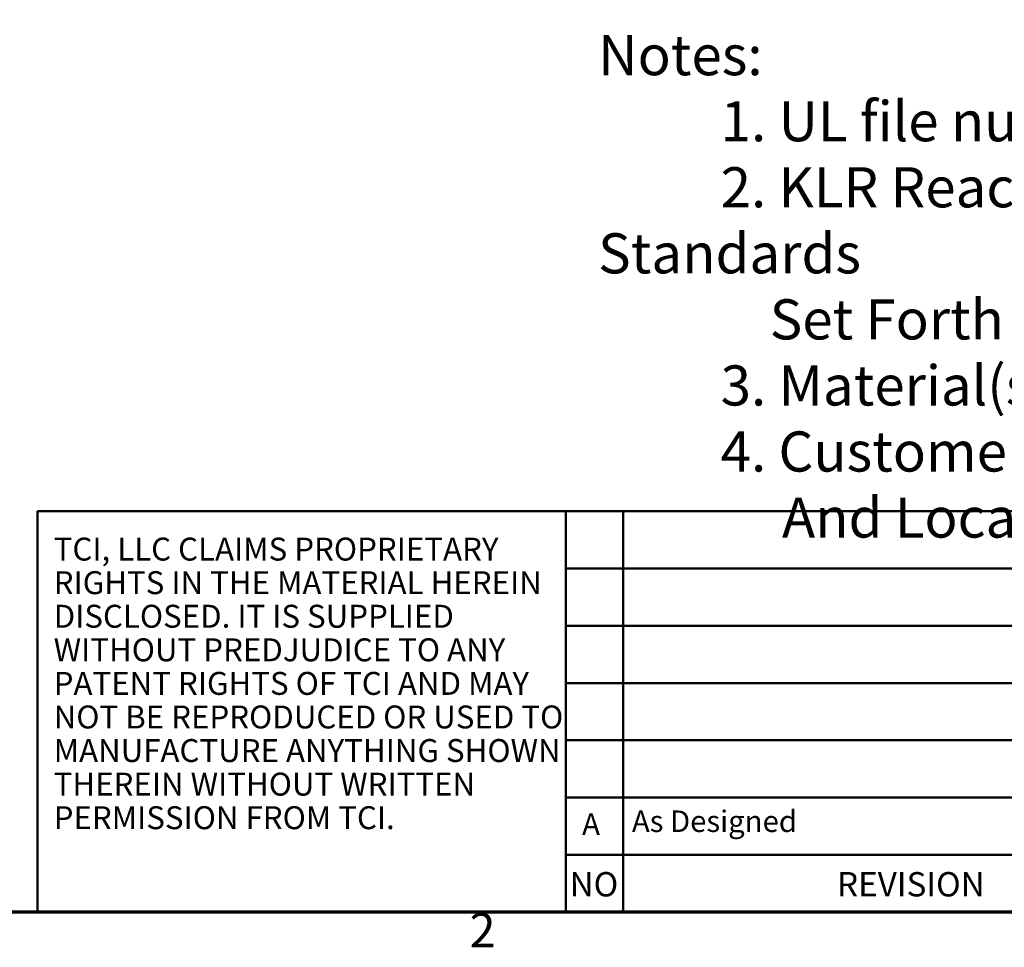
# Model space of a CAD drawing. Units: inches. Extents: x 2 to 86, y 1 to 67.
# Drawn here: x 48.6 to 62.3, y 1.5 to 14.5 of the extents above; entities that cross this region are included whole.
import ezdxf
from ezdxf.enums import TextEntityAlignment as Align

# ---------------------------------------------------------------- set-up
doc = ezdxf.new("R2010")
doc.units = ezdxf.units.IN
doc.header["$LTSCALE"] = 4
doc.header["$MEASUREMENT"] = 0
doc.layers.get('0').update_dxf_attribs({"lineweight": 25})
for name, color, linetype, lineweight in [('Border (ANSI)', 7, 'Continuous', 70), ('Symbol (ANSI)', 7, 'Continuous', 25), ('Title (ANSI)', 7, 'Continuous', 50)]:
    doc.layers.add(name, color=color, linetype=linetype, lineweight=lineweight)
doc.styles.add('Note Text (ANSI)', font='tahoma.ttf')
doc.styles.add('Text Style41', font='times.ttf')
doc.styles.add('Text Style42', font='times.ttf')
doc.styles.add('Text Style43', font='times.ttf')
doc.styles.add('Text Style47', font='tahoma.ttf')
doc.styles.add('Text Style53', font='times.ttf')

# ---------------------------------------------------------------- blocks, each defined once
blk = doc.blocks.new('Borders Default Border')
at = {"layer": 'Border (ANSI)', "flags": 128}
blk.add_lwpolyline([(0.75, 0.5), (0.75, 16.5), (21.25, 16.5), (21.25, 0.5), (0.75, 0.5)], dxfattribs=at)
at = {"layer": 'Border (ANSI)', "insert": (13.7136, 0.34), "char_height": 0.12, "attachment_point": 7, "style": 'Note Text (ANSI)'}
blk.add_mtext('2', dxfattribs=at)
blk = doc.blocks.new('Title Blocks TCI_TITLE')
at = {"layer": 'Title (ANSI)'}
for p, q in [((1.7, 6.4194), (-0.1441, 6.4194)), ((-0.1441, 6.4194), (-0.1441, 5.0194)), ((5, 6.4194), (1.7, 6.4194)), ((1.7, 6.4194), (1.7, 5.0194)), ((1.7, 5.0194), (1.7, 6.4194)), ((1.9, 6.4194), (1.9, 5.0194)), ((1.7, 6.2194), (5, 6.2194)), ((1.7, 6.0194), (5, 6.0194)), ((1.7, 5.8194), (5, 5.8194)), ((1.7, 5.6194), (5, 5.6194)), ((1.7, 5.4194), (5, 5.4194)), ((1.7, 5.2194), (5, 5.2194)), ((-0.1441, 5.0194), (1.7, 5.0194)), ((1.7, 5.0194), (5, 5.0194))]:
    blk.add_line(p, q, dxfattribs=at)
at = {"layer": 'Title (ANSI)', "insert": (-0.088, 6.3268), "char_height": 0.08, "width": 1.79222, "attachment_point": 1, "line_spacing_factor": 0.878698, "style": 'Note Text (ANSI)'}
blk.add_mtext('\\fTahoma|b0|i0;\\H0.0800;TCI, LLC\\fArial|b0|i0;\\H0.0800; \\fTahoma|b0|i0;\\H0.0800;CLAIMS PROPRIETARY RIGHTS IN THE MATERIAL HEREIN DISCLOSED. IT IS SUPPLIED WITHOUT PREDJUDICE TO ANY PATENT RIGHTS OF TCI AND MAY NOT BE REPRODUCED OR USED TO MANUFACTURE ANYTHING SHOWN THEREIN WITHOUT WRITTEN PERMISSION FROM TCI.\\P', dxfattribs=at)
at = {"layer": 'Title (ANSI)', "insert": (1.798, 5.117), "char_height": 0.085, "attachment_point": 5, "style": 'Note Text (ANSI)'}
blk.add_mtext('\\fTimes New Roman|b0|i0;\\H0.0850;NO', dxfattribs=at)
at = {"layer": 'Title (ANSI)', "insert": (2.9044, 5.117), "char_height": 0.085, "width": 1.950991, "attachment_point": 5, "style": 'Note Text (ANSI)'}
blk.add_mtext('\\fTimes New Roman|b0|i0;\\H0.0850;REVISION', dxfattribs=at)
at = {"layer": 'Title (ANSI)'}
for tag, height, style, p in [('REV6', 0.0767, 'Text Style53', (1.7965, 6.3268)), ('REV6_DATE', 0.075, 'Text Style41', (4.2171, 6.3147)), ('REV5', 0.075, 'Text Style41', (1.7965, 6.1268)), ('REV5_DATE', 0.075, 'Text Style41', (4.2171, 6.1147)), ('REV4', 0.075, 'Text Style41', (1.7965, 5.9268)), ('REV4_DATE', 0.075, 'Text Style41', (4.2171, 5.9147)), ('REV3', 0.075, 'Text Style41', (1.7965, 5.7268)), ('REV3_DATE', 0.075, 'Text Style41', (4.2171, 5.7147)), ('REV2', 0.075, 'Text Style41', (1.7965, 5.5268)), ('REV2_DATE', 0.075, 'Text Style41', (4.2171, 5.5147))]:
    blk.add_attdef(tag, text='', height=height, dxfattribs=dict(at, style=style)).set_placement(p, align=Align.MIDDLE_CENTER)
at = {"layer": 'Title (ANSI)', "style": 'Text Style41'}
for tag, p in [('REV6_DESCRIPTION', (1.9313, 6.326)), ('REV5_DESCRIPTION', (1.9313, 6.126)), ('REV4_DESCRIPTION', (1.9313, 5.926)), ('REV3_DESCRIPTION', (1.9313, 5.726)), ('REV2_DESCRIPTION', (1.9313, 5.526))]:
    blk.add_attdef(tag, text='', height=0.075, dxfattribs=at).set_placement(p, align=Align.MIDDLE_LEFT)
at = {"layer": 'Title (ANSI)'}
for tag, p, height, style in [('TITLE_LINE_1_001', (6.3626, 5.765), 0.1, 'Text Style42'), ('TITLE_LINE_2_001', (6.5602, 5.554), 0.1, 'Text Style42'), ('REV1_001', (1.7567, 5.2893), 0.075, 'Text Style41'), ('REV1_DESCRIPTION_001', (1.9305, 5.2995), 0.075, 'Text Style41'), ('DRN_BY_DATE_001', (6.975, 5.288), 0.075, 'Text Style41'), ('DWG_NUMBER_001', (7.5743, 5.2578), 0.12, 'Text Style43'), ('REV1_DATE_001', (4.0202, 5.277), 0.075, 'Text Style41'), ('<SCALE>_001', (6.3804, 5.0772), 0.075, 'Text Style47'), ('Sheet_Size_001', (7.5119, 5.0444), 0.1, 'Text Style42')]:
    blk.add_attdef(tag, p, '', height=height, dxfattribs=dict(at, style=style))

msp = doc.modelspace()

# ---------------------------------------------------------------- block references
at = {"xscale": 4, "yscale": 4, "zscale": 4}
msp.add_blockref('Borders Default Border', (0, 0), dxfattribs=at)
ref = msp.add_blockref('Title Blocks TCI_TITLE', (49.4, -18.078), dxfattribs=dict(xscale=4, yscale=4, zscale=4))
ref.add_attrib('REV1_001', 'A', (56.427, 3.08), dxfattribs={"layer": 'Title (ANSI)', "height": 0.3, "style": 'Text Style41'})
ref.add_attrib('REV1_DESCRIPTION_001', 'As Designed', (57.122, 3.12), dxfattribs={"layer": 'Title (ANSI)', "height": 0.3, "style": 'Text Style41'})

# ---------------------------------------------------------------- texts
at = {"layer": 'Symbol (ANSI)', "insert": (56.65, 14.245), "char_height": 0.56, "width": 24.86645, "attachment_point": 1, "line_spacing_factor": 0.987884, "style": 'Note Text (ANSI)'}
msp.add_mtext('\\fTahoma|b0|i0;\\H0.5600;Notes:\\P\\fTahoma|b0|i0;\\H0.5600;          1. UL file number: cULus Listed File E116124.\\P\\fTahoma|b0|i0;\\H0.5600;          2. KLR Reactors Comply With The Thermal and Altitude Standards\\P\\fTahoma|b0|i0;\\H0.5600;              Set Forth by NEMA ST20-1992. \\P\\fTahoma|b0|i0;\\H0.5600;          3. Material(s) Shall be RoHS Compliant                 \\P\\fTahoma|b0|i0;\\H0.5600;          4. Customer Is Responsible For Installation To Meet All National \\P\\fTahoma|b0|i0;\\H0.5600;               And Local Electrical Codes. ', dxfattribs=at)

doc.saveas('drawing.dxf')
